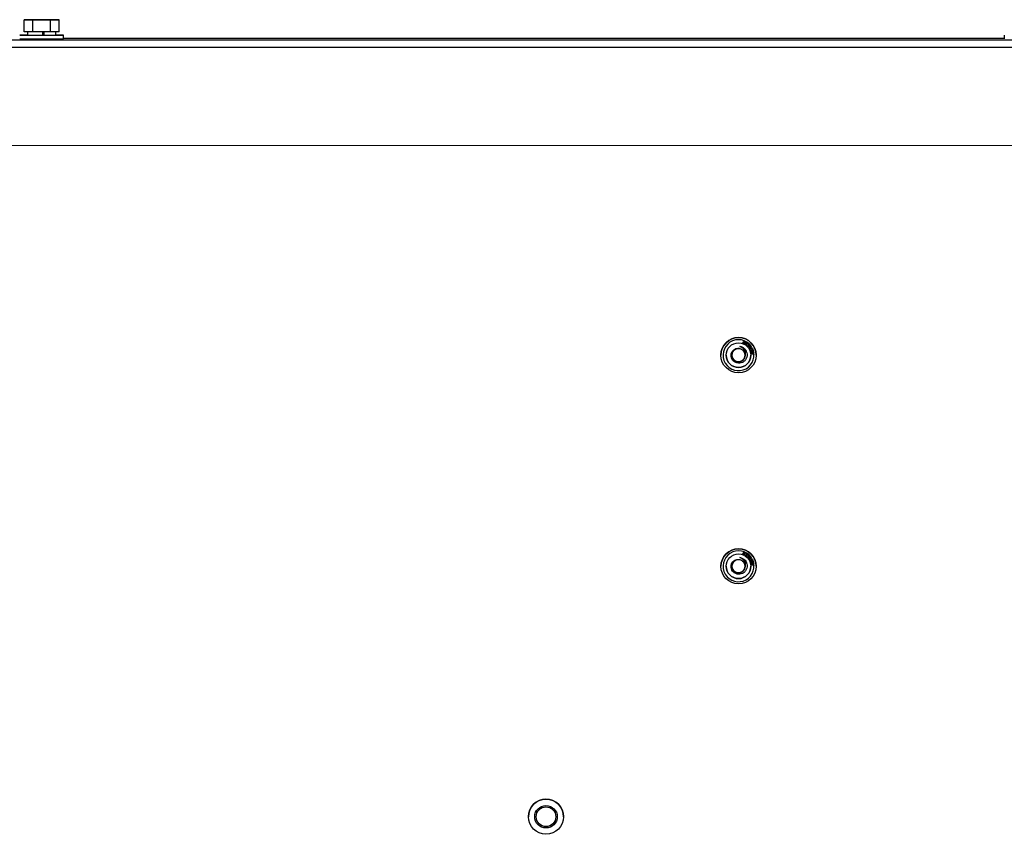
# Model space of a CAD drawing. Units: inches. Extents: x 0.3 to 16.8, y 0.3 to 10.7.
# Drawn here: x 0.7 to 1.2, y 3.3 to 3.7 of the extents above; entities that cross this region are included whole.
import ezdxf

# ---------------------------------------------------------------- set-up
doc = ezdxf.new("R2010")
doc.units = ezdxf.units.IN
doc.header["$MEASUREMENT"] = 0

msp = doc.modelspace()

# ---------------------------------------------------------------- linework, layer by layer
at = {"color": 7, "linetype": 'Continuous', "lineweight": 25}
for p, q in [((0.7263766578, 3.6837780721), (0.7308614321, 3.6837820762)), ((0.7263768248, 3.6777066443), (0.7263766578, 3.6837780721)), ((0.7308614323, 3.6837743147), (0.7263766578, 3.6837780721)), ((0.7308614321, 3.6837820762), (0.7398309809, 3.683782323)), ((0.7398309811, 3.6837745615), (0.7308614323, 3.6837743147)), ((0.7308615993, 3.6777028869), (0.7308614323, 3.6837743147)), ((0.7398309809, 3.683782323), (0.7443157554, 3.6837785656)), ((0.7443157554, 3.6837785656), (0.7398309811, 3.6837745615)), ((0.7398311482, 3.6777031337), (0.7398309811, 3.6837745615)), ((0.7443159225, 3.6777071378), (0.7443157554, 3.6837785656)), ((0.7308615993, 3.6777028869), (0.7263768248, 3.6777066443)), ((0.7281327386, 3.6777051732), (0.7281327877, 3.6759209785)), ((0.7398311482, 3.6777031337), (0.7308615993, 3.6777028869)), ((0.7357455534, 3.6777030213), (0.7357456025, 3.6759175896)), ((0.7357456025, 3.6759186868), (0.7361370863, 3.6759187209)), ((0.7360491857, 3.6777030296), (0.7360492348, 3.6759189938)), ((0.7360492348, 3.6759189938), (0.7364820645, 3.6759176493)), ((0.7364820154, 3.6777030416), (0.7364820645, 3.6759176493)), ((0.7443159225, 3.6777071378), (0.7398311482, 3.6777031337)), ((0.7425600578, 3.6759213755), (0.7425600088, 3.6777055701)), ((0.7465071862, 3.67413577), (0.7465071371, 3.6759214841)), ((1.2241857083, 3.6759346263), (1.2241857574, 3.6741489122)), ((0.5873077289, 3.6735733598), (1.8828420141, 3.6736090034)), ((1.2241857567, 3.6741739617), (0.7465071855, 3.6741608195)), ((0.5871949346, 3.6697964712), (1.8829550162, 3.669832121)), ((0.5871963046, 3.6200000489), (1.8829563863, 3.6200356987)), ((1.0915898059, 3.520107489), (1.0916561937, 3.5202597344)), ((1.0923078205, 3.5197952949), (1.0915898059, 3.520107489)), ((1.0916561937, 3.5202597344), (1.0923742082, 3.5199475403)), ((1.0917692186, 3.5207359279), (1.0918358925, 3.5208890318)), ((1.0925662176, 3.5203893954), (1.0917692186, 3.5207359279)), ((1.0918358925, 3.5208890318), (1.0928045968, 3.5204678131)), ((1.0928045968, 3.5204678131), (1.0922400149, 3.519170007)), ((1.0923742082, 3.5199475403), (1.0925662176, 3.5203893954)), ((1.0929207812, 3.5202249105), (1.0930097769, 3.5203657096)), ((1.0935083029, 3.5198534752), (1.0929207812, 3.5202249105)), ((1.0930097769, 3.5203657096), (1.0937549821, 3.5198946908)), ((1.0903462027, 3.5177829519), (1.089937044, 3.5178967069)), ((1.0913013589, 3.5195783488), (1.0913680328, 3.5197314527)), ((1.0922400149, 3.519170007), (1.0913013589, 3.5195783488)), ((1.0913680328, 3.5197314527), (1.0921349834, 3.5193977971)), ((1.0921349834, 3.5193977971), (1.0923078205, 3.5197952949)), ((1.0928429815, 3.518801202), (1.0935083029, 3.5198534752)), ((1.0930006651, 3.5187016185), (1.0928429815, 3.518801202)), ((1.0937549821, 3.5198946908), (1.0930006651, 3.5187016185)), ((1.0939877366, 3.5178102989), (1.0951152314, 3.5186662708)), ((1.0941007787, 3.5176612063), (1.0939877366, 3.5178102989)), ((1.0945637956, 3.5180126384), (1.0941007787, 3.5176612063)), ((1.0945457925, 3.5170751381), (1.0950088094, 3.5174265702)), ((1.0946588346, 3.5169260455), (1.0945457925, 3.5170751381)), ((1.0950088094, 3.5174265702), (1.0945637956, 3.5180126384)), ((1.0957863294, 3.5177820173), (1.0946588346, 3.5169260455)), ((1.0952282735, 3.5185171782), (1.0946968629, 3.5181136609)), ((1.0946968629, 3.5181136609), (1.0951418767, 3.5175275926)), ((1.0951152314, 3.5186662708), (1.0952282735, 3.5185171782)), ((1.0951418767, 3.5175275926), (1.0956732873, 3.5179311099)), ((1.0956732873, 3.5179311099), (1.0957863294, 3.5177820173)), ((1.0963678655, 3.5167536674), (1.0964042645, 3.516685681)), ((1.0964042645, 3.516685681), (1.0964308051, 3.5166122543)), ((1.0967536186, 3.5157244595), (1.096779507, 3.5156534385)), ((1.096779507, 3.5156534385), (1.096795155, 3.5155794673)), ((1.0802928477, 3.5134885328), (1.0802928477, 3.5134882651)), ((1.0955432245, 3.5146452766), (1.0964523899, 3.5147732205)), ((1.0955629743, 3.5145047666), (1.0955432245, 3.5146452766)), ((1.0965623015, 3.513992546), (1.0955629743, 3.5145047666)), ((1.0964767193, 3.5146012317), (1.0958439951, 3.5145122148)), ((1.0958439951, 3.5145122148), (1.0965385446, 3.5141619592)), ((1.0964257707, 3.5149629519), (1.096583451, 3.5149849915)), ((1.0964523899, 3.5147732205), (1.0964257707, 3.5149629519)), ((1.0965385446, 3.5141619592), (1.0964767193, 3.5146012317)), ((1.0967199818, 3.5140145856), (1.0965623015, 3.513992546)), ((1.096583451, 3.5149849915), (1.0966100702, 3.5147952601)), ((1.0966100702, 3.5147952601), (1.096946035, 3.5148424878)), ((1.0969703644, 3.514670499), (1.0966343996, 3.5146232713)), ((1.0966343996, 3.5146232713), (1.0967199818, 3.5140145856)), ((1.0968673568, 3.5138593326), (1.0970653877, 3.5138662062)), ((1.0968742303, 3.5136613017), (1.0968673568, 3.5138593326)), ((1.0970722613, 3.5136681752), (1.0968742303, 3.5136613017)), ((1.096946035, 3.5148424878), (1.0969703644, 3.514670499)), ((1.0970653877, 3.5138662062), (1.0970722613, 3.5136681752)), ((1.0981499906, 3.5134887564), (1.0981499906, 3.5134890241)), ((1.0903491505, 3.4106401082), (1.0899399918, 3.4107538631)), ((1.0913043067, 3.412435505), (1.0913709806, 3.412588609)), ((1.0922429627, 3.4120271632), (1.0913043067, 3.412435505)), ((1.0913709806, 3.412588609), (1.0921379312, 3.4122549534)), ((1.0915927537, 3.4129646452), (1.0916591415, 3.4131168906)), ((1.0923107683, 3.4126524512), (1.0915927537, 3.4129646452)), ((1.0916591415, 3.4131168906), (1.092377156, 3.4128046966)), ((1.0917721664, 3.4135930841), (1.0918388403, 3.4137461881)), ((1.0925691654, 3.4132465516), (1.0917721664, 3.4135930841)), ((1.0918388403, 3.4137461881), (1.0928075446, 3.4133249694)), ((1.0921379312, 3.4122549534), (1.0923107683, 3.4126524512)), ((1.0928075446, 3.4133249694), (1.0922429627, 3.4120271632)), ((1.092377156, 3.4128046966), (1.0925691654, 3.4132465516)), ((1.0928459293, 3.4116583583), (1.0935112506, 3.4127106315)), ((1.0930036129, 3.4115587747), (1.0928459293, 3.4116583583)), ((1.092923729, 3.4130820668), (1.0930127247, 3.4132228659)), ((1.0935112506, 3.4127106315), (1.092923729, 3.4130820668)), ((1.0937579299, 3.4127518471), (1.0930036129, 3.4115587747)), ((1.0930127247, 3.4132228659), (1.0937579299, 3.4127518471)), ((1.0939906844, 3.4106674552), (1.0951181791, 3.411523427)), ((1.0941037265, 3.4105183626), (1.0939906844, 3.4106674552)), ((1.0945667434, 3.4108697947), (1.0941037265, 3.4105183626)), ((1.0945487403, 3.4099322943), (1.0950117572, 3.4102837264)), ((1.0950117572, 3.4102837264), (1.0945667434, 3.4108697947)), ((1.0957892772, 3.4106391736), (1.0946617824, 3.4097832018)), ((1.0952312212, 3.4113743345), (1.0946998106, 3.4109708171)), ((1.0946998106, 3.4109708171), (1.0951448245, 3.4103847489)), ((1.0951181791, 3.411523427), (1.0952312212, 3.4113743345)), ((1.0951448245, 3.4103847489), (1.0956762351, 3.4107882662)), ((1.0956762351, 3.4107882662), (1.0957892772, 3.4106391736)), ((1.0802957955, 3.406345689), (1.0802957955, 3.4063454214)), ((1.0946617824, 3.4097832018), (1.0945487403, 3.4099322943)), ((1.0955461723, 3.4075024328), (1.0964553377, 3.4076303768)), ((1.095565922, 3.4073619229), (1.0955461723, 3.4075024328)), ((1.0965652493, 3.4068497023), (1.095565922, 3.4073619229)), ((1.0964796671, 3.4074583898), (1.0958469429, 3.4073693729)), ((1.0958469429, 3.4073693711), (1.0965414924, 3.4070191155)), ((1.0963708133, 3.4096108237), (1.0964072123, 3.4095428373)), ((1.0964072123, 3.4095428373), (1.0964337529, 3.4094694105)), ((1.0964287185, 3.4078201082), (1.0965863988, 3.4078421478)), ((1.0964553377, 3.4076303768), (1.0964287185, 3.4078201082)), ((1.0965414924, 3.4070191155), (1.0964796671, 3.407458388)), ((1.0967229296, 3.4068717418), (1.0965652493, 3.4068497023)), ((1.0965863988, 3.4078421478), (1.096613018, 3.4076524164)), ((1.096613018, 3.4076524164), (1.0969489828, 3.407699644)), ((1.0969733122, 3.4075276552), (1.0966373474, 3.4074804276)), ((1.0966373474, 3.4074804276), (1.0967229296, 3.4068717418)), ((1.0967565664, 3.4085816157), (1.0967824547, 3.4085105948)), ((1.0967824547, 3.4085105948), (1.0967981028, 3.4084366236)), ((1.0968703045, 3.4067164889), (1.0970683355, 3.4067233624)), ((1.0968771781, 3.4065184579), (1.0968703045, 3.4067164889)), ((1.0970752091, 3.4065253315), (1.0968771781, 3.4065184579)), ((1.0969489828, 3.407699644), (1.0969733122, 3.4075276552)), ((1.0970683355, 3.4067233624), (1.0970752091, 3.4065253315)), ((1.0981529384, 3.4063459127), (1.0981529383, 3.4063461803)), ((0.9825192927, 3.2792305148), (0.9825192927, 3.2792301579)), ((1.0003764356, 3.2792306492), (1.0003764356, 3.2792310061))]:
    msp.add_line(p, q, dxfattribs=at)
at = {"color": 7, "linetype": 'Continuous', "lineweight": 25, "flags": 128}
msp.add_lwpolyline([(0.7281327876, 3.6759252331), (0.7268090898, 3.6759245334), (0.7254633586, 3.6759234956), (0.7245797485, 3.6759223493), (0.7241995761, 3.6759211482), (0.7243406178, 3.6759199484), (0.7249962788, 3.6759188061), (0.726135901, 3.6759177747), (0.7277061969, 3.6759169023), (0.7296337414, 3.6759162298), (0.7318284044, 3.6759157887), (0.7341875661, 3.6759155995), (0.7366009146, 3.6759156711), (0.7389556045, 3.6759160001), (0.7411415331, 3.6759165712), (0.7430564887, 3.6759173577), (0.7446109303, 3.6759183227), (0.7457321737, 3.6759194213), (0.746367791, 3.6759206019), (0.7464880613, 3.6759218094), (0.7460873611, 3.6759229873), (0.7451844264, 3.6759240806), (0.7438214777, 3.6759250381), (0.7425600577, 3.67592563)], dxfattribs=at)
at = {"color": 7, "linetype": 'Continuous', "lineweight": 25}
for centre, radius in [((1.08922142, 3.513488511), 0.0089285706083009), ((1.0892214197, 3.5134882433), 0.0062499994180512), ((1.0892243678, 3.4063456672), 0.0089285706083007), ((1.0892243675, 3.4063453996), 0.006249999418051), ((0.9914478643, 3.2792304044), 0.0089285711346023), ((0.9914478644, 3.279228263), 0.0057142854981327), ((0.9914478644, 3.2792280845), 0.0049999998118243)]:
    msp.add_circle(centre, radius, dxfattribs=at)
for centre, radius, start, end in [((0.7336753318, 7.5759880193), 3.900070979137519, 269.9185746887, 270.0304142618), ((0.7379994516, 6.1579346565), 2.482017470964423, 269.9649720917001, 270.105278726), ((0.7351128904, 12.1641018376), 8.48997371365518, 269.9262566902, 270.076896028), ((1.0892214191, 3.5134887776), 0.0089285714285715, 0.0015818861, 180.0015708321), ((1.0892214198, 3.5134882427), 0.0078571422607355, 24.5570781358, 15.435646315), ((1.0892208543, 3.5134612918), 0.0033416277252026, 50.56695454490001, 346.2104099995), ((1.0892214198, 3.5134907099), 0.0033482135655753, 345.719194031, 40.9400967007), ((1.0892214208, 3.5134882431), 0.0078571412421418, 16.5355030762, 23.428322364), ((1.0892214191, 3.5134892608), 0.0062500000000004, 180.0015818081, 0.001570909), ((1.0892214189, 3.5134954833), 0.0033482144808362, 219.7194924266, 275.2836653474), ((1.0892243669, 3.4063459338), 0.0089285714285717, 0.0015818861, 180.0015708321), ((1.0892243676, 3.406345399), 0.0078571422607328, 24.5570781358, 15.435646315), ((1.0892243669, 3.406346417), 0.0062500000000002, 180.0015818081, 0.001570909), ((1.0892238021, 3.406318448), 0.0033416277252028, 50.56695454490001, 346.2104099995), ((1.0892243676, 3.4063478661), 0.0033482135655719, 345.719194031, 40.9400967007), ((1.0892243686, 3.4063453993), 0.0078571412422639, 16.5355030762, 23.4283223639), ((1.0892243667, 3.4063526396), 0.003348214480834, 219.7194924266, 275.2836653474), ((0.9914478642, 3.2792307596), 0.0089285714285714, 0.0015814493, 180.0015712667)]:
    msp.add_arc(centre, radius, start, end, dxfattribs=at)
for points, knots in [([(1.092843347313682, 3.516100033763486), (1.093076573588825, 3.515658290062425), (1.09354303152145, 3.51477479246585), (1.093638690179895, 3.513251968398274), (1.093251284107748, 3.511812103092574), (1.092403889792121, 3.510597615627202), (1.091222565998281, 3.509752029814091), (1.089840878990683, 3.509362743693936), (1.088432296589415, 3.509451516144734), (1.087156228161844, 3.510008359829792), (1.086151746622679, 3.510942904845649), (1.085535999685695, 3.512143654385113), (1.08535989737084, 3.51346416131835), (1.085633830342036, 3.514741444415743), (1.086315342782013, 3.515834587604999), (1.087300603550164, 3.516623118667221), (1.088481452254471, 3.517022208878394), (1.089698934266164, 3.517003129560714), (1.090878057136657, 3.516580461687226), (1.09145337813301, 3.515989855836934), (1.091750643870405, 3.515684692485155)], [0, 0, 0, 0, 0.0616091515359539, 0.1232197248727723, 0.1845825551729086, 0.2442235217999391, 0.3039098685630114, 0.3618709616914921, 0.419563204096058, 0.4761563139999645, 0.5318656563322448, 0.5870890155462359, 0.6408261682942996, 0.6946228750348966, 0.7464381717195416, 0.7982366571436861, 0.8486752354807849, 0.8984868657883698, 0.9475486260924256, 1, 1, 1, 1]), ([(1.091332639850481, 3.516051682089598), (1.091202406216913, 3.516164461855963), (1.090837620290728, 3.516480359296593), (1.090086882186373, 3.516763823766944), (1.089171326927036, 3.516883458927637), (1.088252317648305, 3.516741309807593), (1.087409066414757, 3.516357731047244), (1.086700027848879, 3.51575829666936), (1.086179310103507, 3.514990210481438), (1.085887794030014, 3.514109939756705), (1.085845353695535, 3.513182501561959), (1.086067826838174, 3.512223411986619), (1.086674876564654, 3.511181724147094), (1.087662591912464, 3.510439506060286), (1.088756737568723, 3.510133841209539), (1.089685580936871, 3.510133263141323), (1.090577806445711, 3.510384142955016), (1.091371530054619, 3.510868356638118), (1.091992610779884, 3.511551162848571), (1.092377633011483, 3.51223459556405), (1.092450686830956, 3.512694669966236), (1.092475182456391, 3.512848937194277)], [0, 0, 0, 0, 0.0296266641491553, 0.082984631736947, 0.1353669446425526, 0.1879457157321384, 0.2412878837091479, 0.2934757255321874, 0.3462797827619652, 0.3995664286674505, 0.4516313486085484, 0.5046233488627964, 0.5675130500772279, 0.6564348667584021, 0.7096026930803937, 0.7616152657039221, 0.8147824800598364, 0.8678084786944975, 0.919857018212822, 0.9731273124769315, 0.9999999999999999, 0.9999999999999999, 0.9999999999999999, 0.9999999999999999]), ([(1.091750643870415, 3.515684692485145), (1.091936939729309, 3.515430646133246), (1.092310600451947, 3.514921095658009), (1.092598764701765, 3.513912136627841), (1.092567914866625, 3.512763050235014), (1.092086579395172, 3.511616836271031), (1.091223549284502, 3.510713598881956), (1.090100519654483, 3.510181947721611), (1.088855374488951, 3.510087019773501), (1.087661947927173, 3.510442170933738), (1.086679526971472, 3.511203622752329), (1.086003985628395, 3.512265473271572), (1.085916816051561, 3.513083388747935), (1.085873354170319, 3.513491193243394)], [0, 0, 0, 0, 0.0730972497250325, 0.1466139468548209, 0.2405132001605423, 0.3363649101599954, 0.4302520656997982, 0.5260450947784999, 0.6200779681149194, 0.7156742553394602, 0.8100094120346959, 0.905272588541986, 1, 1, 1, 1]), ([(1.089937043988064, 3.517896706859586), (1.089919779945407, 3.517902319187809), (1.089894563465506, 3.517910516755706), (1.089867458166139, 3.517921103595925), (1.089855392128804, 3.517926951265571), (1.089849488478211, 3.517930419321873), (1.08984581752616, 3.517933402372362), (1.089844201273584, 3.517935659657062), (1.089843742335391, 3.517937366260936), (1.089844190321041, 3.517938958930643), (1.089845778028555, 3.517940585818412), (1.089850664822164, 3.517942946829025), (1.089873056373474, 3.517946693235431), (1.0899666600696, 3.517943961400569), (1.090341174030846, 3.517893411656285), (1.091139792808134, 3.517644168229143), (1.092113976366547, 3.517040882648994), (1.092623572339221, 3.516383531537281), (1.092843347313677, 3.51610003376349)], [0, 0, 0, 0, 0.0147113431030487, 0.0214879153757487, 0.0238376104106597, 0.0259230988833227, 0.0273422352314041, 0.0280554864225884, 0.0286409930655638, 0.0292303131993005, 0.029872553246303, 0.0309367759844053, 0.0341320342977439, 0.0485967530906988, 0.1060255612788079, 0.3366499458823776, 0.7139150444330519, 1, 1, 1, 1]), ([(1.092466168284703, 3.512664791369611), (1.092590912759613, 3.513011223008939), (1.092843697626697, 3.51371323947872), (1.092780522377106, 3.514902973680371), (1.0923503850997, 3.516067838626844), (1.091494210092327, 3.517089183535674), (1.090622779832278, 3.517655034160703), (1.090061157305165, 3.517852965817661), (1.089937043988064, 3.517896706859586)], [0, 0, 0, 0, 0.1678976405217044, 0.3402313631402195, 0.5342999326316069, 0.728074130058349, 0.9399069301980062, 1, 1, 1, 1]), ([(1.093246733665376, 3.515380789175461), (1.093239905792478, 3.515409118786457), (1.093175096005702, 3.515678021865859), (1.09299999816213, 3.515900760869851), (1.092843347313682, 3.516100033763486)], [0, 0, 0, 0, 0.1053524974822795, 1, 1, 1, 1]), ([(1.093488260152645, 3.518237827579272), (1.093418601491357, 3.518316848017928), (1.093279423662981, 3.518474730653709), (1.093242408980535, 3.518778090923439), (1.093323859481286, 3.519037656821246), (1.093425206965127, 3.519166981235388), (1.093475927405552, 3.519231703032065)], [0, 0, 0, 0, 0.279579344485276, 0.558598820366723, 0.7790960230442355, 0.9999999999999999, 0.9999999999999999, 0.9999999999999999, 0.9999999999999999]), ([(1.09343800024317, 3.518307896537558), (1.093384795091902, 3.518364656936209), (1.09329387868704, 3.518461648510537), (1.093287978673385, 3.518592652500699), (1.093285531404254, 3.518646991700565)], [0, 0, 0, 0, 0.5852095817994384, 1, 1, 1, 1]), ([(1.09361844469265, 3.519102643324467), (1.093569776936259, 3.519040882646232), (1.093472699337034, 3.51891768858893), (1.093421564009839, 3.518697787809128), (1.09346998398228, 3.518495405187748), (1.093553127423843, 3.518403636268214), (1.093594712897622, 3.518357736628684)], [0, 0, 0, 0, 0.2807658958300282, 0.560043879834973, 0.779949165504422, 0.9999999999999999, 0.9999999999999999, 0.9999999999999999, 0.9999999999999999]), ([(1.093475927405553, 3.519231703032065), (1.093552133043993, 3.519303336702211), (1.09370421452692, 3.519446294034588), (1.093996157300415, 3.519523393127742), (1.094264824253602, 3.519468381127215), (1.094396870983412, 3.519371110373973), (1.094462932693204, 3.519322446751016)], [0, 0, 0, 0, 0.2803707453410192, 0.5595281345833076, 0.77963615920777, 1, 1, 1, 1]), ([(1.094489859795353, 3.518344024994529), (1.094413485457768, 3.518269234546535), (1.09426116639158, 3.518120074350082), (1.093965059129469, 3.518038653141854), (1.093688678422516, 3.518085490047289), (1.093555108063364, 3.518187016614065), (1.093488260152645, 3.518237827579272)], [0, 0, 0, 0, 0.28059263779927, 0.5596069297646493, 0.7795966348566602, 1, 1, 1, 1]), ([(1.093594712897622, 3.518357736628684), (1.093661872495969, 3.518311820885594), (1.093796047676861, 3.518220087860289), (1.094105762733597, 3.518231459726749), (1.094256376665977, 3.518382101745813), (1.094348487165405, 3.518474229422128)], [0, 0, 0, 0, 0.2801963812665126, 0.5597919145770712, 1, 1, 1, 1]), ([(1.094356766104637, 3.51920311005372), (1.094291540809004, 3.519248506391715), (1.094161127496514, 3.519339273121945), (1.093929730931021, 3.519327666954618), (1.093748664034169, 3.519234439742336), (1.093661890061895, 3.519146614857212), (1.09361844469265, 3.519102643324467)], [0, 0, 0, 0, 0.2792143994428796, 0.5582692170688429, 0.7788374040175858, 1, 1, 1, 1]), ([(1.094348487165405, 3.518474229422128), (1.094396235181308, 3.518534811731634), (1.094491486578383, 3.518655665960012), (1.094528841330421, 3.518873202474572), (1.094480367708647, 3.519069717263803), (1.094397979983784, 3.519158631388845), (1.094356766104637, 3.51920311005372)], [0, 0, 0, 0, 0.2806203665942704, 0.5598029878417157, 0.7797945447468101, 1, 1, 1, 1]), ([(1.094462932693204, 3.519322446751016), (1.094531420381502, 3.519245083196039), (1.094668296563127, 3.519090468136525), (1.094707439102548, 3.518794144686736), (1.094635355039034, 3.518537281042625), (1.094538369817358, 3.518408459094974), (1.094489859795353, 3.518344024994529)], [0, 0, 0, 0, 0.2795806712870817, 0.5587564085217132, 0.779298990483162, 1, 1, 1, 1]), ([(1.095079017452082, 3.516095842498676), (1.095064719885482, 3.51613393462637), (1.095036147810741, 3.516210057448519), (1.095037245199267, 3.51633414149107), (1.095077008348471, 3.516450491207341), (1.095221615565075, 3.516648237174144), (1.095406085325646, 3.516740462398476), (1.095553471133002, 3.516814147587336)], [0, 0, 0, 0, 0.1254128647221978, 0.2506234693203104, 0.375856001594519, 0.5013276602827197, 1, 1, 1, 1]), ([(1.095930383158464, 3.515967662594012), (1.09577678021999, 3.515905865670828), (1.095584561998961, 3.515828533200775), (1.095341466694882, 3.515858166972878), (1.095227711572537, 3.515904616785644), (1.095135169492054, 3.51598763382108), (1.095097745399288, 3.51605975370063), (1.095079017452034, 3.516095844282935)], [0, 0, 0, 0, 0.4988423385204295, 0.6242496910339705, 0.7494902840026855, 0.8746387046161368, 0.9999999999999999, 0.9999999999999999, 0.9999999999999999, 0.9999999999999999]), ([(1.095930383158509, 3.51596766080976), (1.095776780220035, 3.515905863886581), (1.095584561999011, 3.515828531416536), (1.09534146669493, 3.515858165188625), (1.095227711572589, 3.515904615001399), (1.095135169492102, 3.51598763203683), (1.095097745399335, 3.516059751916375), (1.095079017452082, 3.516095842498676)], [0, 0, 0, 0, 0.498842338527418, 0.6242496910267623, 0.749490284011134, 0.8746387046247709, 1, 1, 1, 1]), ([(1.095200504937269, 3.516292214474838), (1.095196182032824, 3.516274882000182), (1.095184491033457, 3.516228007508096), (1.095201066887227, 3.516181871190127), (1.095211513595857, 3.516152794396993)], [0, 0, 0, 0, 0.3697634658831463, 1, 1, 1, 1]), ([(1.095211513595857, 3.516152794396993), (1.09523444434782, 3.516115732078567), (1.095275512383448, 3.516049354987399), (1.09534982764659, 3.516028209320897), (1.095382648232908, 3.516018870550591)], [0, 0, 0, 0, 0.5583600874045337, 0.9999999999999999, 0.9999999999999999, 0.9999999999999999, 0.9999999999999999]), ([(1.095387290364687, 3.515254475008192), (1.095378546812602, 3.515294128942355), (1.095361073969713, 3.515373372132637), (1.095379403081732, 3.515495903568922), (1.095435347006966, 3.515605072033662), (1.095604675713202, 3.515781363364478), (1.095800228042396, 3.515846408578812), (1.095956469077992, 3.515898377950336)], [0, 0, 0, 0, 0.1254289378353083, 0.2506532932400439, 0.3758659454525061, 0.5013337277272992, 1, 1, 1, 1]), ([(1.095382648232908, 3.516018870550591), (1.095474826374293, 3.516024347854524), (1.095640048654375, 3.516034165503598), (1.095790770986686, 3.516101556122605), (1.09585740475388, 3.516131349257763)], [0, 0, 0, 0, 0.5579038210777614, 1, 1, 1, 1]), ([(1.09621147293597, 3.515009249956278), (1.09605100297251, 3.51496958353589), (1.095850188688728, 3.514919944440642), (1.095613756713453, 3.514982783873422), (1.095507964231279, 3.515044893033769), (1.095427674299095, 3.515139564682163), (1.095400760641808, 3.515216147243895), (1.095387290364634, 3.515254476792431)], [0, 0, 0, 0, 0.4988373769590478, 0.6242518438796144, 0.7494835930848073, 0.8746166155722913, 1, 1, 1, 1]), ([(1.096211472936015, 3.515009248172029), (1.096051002972555, 3.514969581751638), (1.095850188688774, 3.514919942656388), (1.095613756713501, 3.514982782089185), (1.095507964231326, 3.515044891249524), (1.095427674299132, 3.515139562897914), (1.095400760641857, 3.515216145459651), (1.095387290364687, 3.515254475008192)], [0, 0, 0, 0, 0.4988373769538996, 0.6242518438742785, 0.7494835930846522, 0.874616615564098, 0.9999999999999999, 0.9999999999999999, 0.9999999999999999, 0.9999999999999999]), ([(1.096005695421576, 3.515726389857206), (1.095889655418262, 3.515691618088503), (1.095744577725754, 3.515648145080712), (1.095595551916503, 3.515543071107751), (1.095542725437627, 3.515469031976103), (1.095510648113518, 3.515381792000964), (1.095521129943333, 3.515321901857565), (1.095526369003545, 3.515291967383058)], [0, 0, 0, 0, 0.5003871328801958, 0.6256033137318033, 0.7505962045173744, 0.8753422327309077, 1, 1, 1, 1]), ([(1.095526369003545, 3.515291967383058), (1.095533517879875, 3.515272076926865), (1.09554780517239, 3.515232325117943), (1.095596624834539, 3.515172477848421), (1.0956464703702, 3.515149832281292), (1.095676899851251, 3.515136007716128)], [0, 0, 0, 0, 0.2806248231369106, 0.5608390395798938, 1, 1, 1, 1]), ([(1.095553471133002, 3.516814147587335), (1.095707243886362, 3.51687624223459), (1.095899673002898, 3.516953946625336), (1.096141730072577, 3.516923555686154), (1.096271392965755, 3.516872367091859), (1.096332602314477, 3.516797055211965), (1.096367865502355, 3.516753667444809)], [0, 0, 0, 0, 0.5424247880865275, 0.678782947425711, 0.8149443261381, 1, 1, 1, 1]), ([(1.096273199259382, 3.516627296990978), (1.096257782451734, 3.516653357452846), (1.096226927307831, 3.516705514768385), (1.096119916857083, 3.516767657078979), (1.095902420807354, 3.516774238115259), (1.09573705596895, 3.516699896993569), (1.095626449545514, 3.516650172967206)], [0, 0, 0, 0, 0.1249290942513847, 0.2500326441568433, 0.4983745775506516, 1, 1, 1, 1]), ([(1.095676899851252, 3.515136007716128), (1.09576882062588, 3.515128647918652), (1.095933573264707, 3.515115456710676), (1.096091948010426, 3.515161269890219), (1.096161960412381, 3.515181522429388)], [0, 0, 0, 0, 0.5579320324234635, 1, 1, 1, 1]), ([(1.09585740475388, 3.516131349257763), (1.095967179376582, 3.516182088141788), (1.096104427249763, 3.516245525425822), (1.096237803120557, 3.516369521267989), (1.096280292360417, 3.516449831379522), (1.096300706701222, 3.516540445259249), (1.096282363804523, 3.516598360944482), (1.096273199259382, 3.516627296990978)], [0, 0, 0, 0, 0.5003243213888632, 0.6255402871865803, 0.7505868917413677, 0.8753873105657705, 1, 1, 1, 1]), ([(1.096400840192086, 3.516331114136992), (1.096327714950942, 3.516244299898518), (1.096196605527731, 3.516088646877003), (1.096012018316392, 3.516004761546576), (1.095930383158464, 3.515967662594012)], [0, 0, 0, 0, 0.5577420703386811, 1, 1, 1, 1]), ([(1.096400840192148, 3.516331112352758), (1.096327714950999, 3.516244298114282), (1.096196605527779, 3.516088645092766), (1.096012018316438, 3.516004759762328), (1.095930383158509, 3.51596766080976)], [0, 0, 0, 0, 0.5577420703461965, 0.9999999999999999, 0.9999999999999999, 0.9999999999999999, 0.9999999999999999]), ([(1.095956469077992, 3.515898377950336), (1.096117103316864, 3.515938579865233), (1.096318118291703, 3.515988887862881), (1.096553050008005, 3.51592495737668), (1.096674688498401, 3.515856371665849), (1.096724701595831, 3.515772787161662), (1.096753618646955, 3.51572445947342)], [0, 0, 0, 0, 0.5415724212507159, 0.6777145856020873, 0.8136579359599961, 1, 1, 1, 1]), ([(1.096641859229845, 3.515613941714426), (1.096630316565786, 3.51564190710455), (1.096607219643539, 3.51569786597487), (1.096509581287644, 3.515773557555464), (1.096295894913002, 3.515810955362456), (1.096122011600108, 3.515760284942128), (1.096005695421576, 3.515726389857206)], [0, 0, 0, 0, 0.1249551206249451, 0.2500357534790912, 0.4983246308200932, 1, 1, 1, 1]), ([(1.096161960412381, 3.515181522429388), (1.096277551317641, 3.515216383040229), (1.096422066813924, 3.515259966905803), (1.096571027501126, 3.515364201333017), (1.096624073548326, 3.515437665453263), (1.096657294631173, 3.515524263009098), (1.096647003235946, 3.515584055364371), (1.096641859229845, 3.515613941714426)], [0, 0, 0, 0, 0.5003748674300466, 0.6255848773899061, 0.7506161916918985, 0.8753490850302482, 1, 1, 1, 1]), ([(1.096727147076397, 3.515303449088927), (1.096642772506638, 3.515227771116316), (1.096491489153465, 3.515092080736018), (1.096297340120471, 3.515034650077421), (1.09621147293597, 3.515009249956278)], [0, 0, 0, 0, 0.5577254072455623, 1, 1, 1, 1]), ([(1.096727147076439, 3.515303447304677), (1.096642772506683, 3.515227769332064), (1.096491489153512, 3.515092078951763), (1.096297340120516, 3.51503464829317), (1.096211472936015, 3.515009248172029)], [0, 0, 0, 0, 0.5577254072437214, 1, 1, 1, 1]), ([(1.09643080512378, 3.516612254257418), (1.096439872378852, 3.516557927256963), (1.096456081870873, 3.516460807117139), (1.096417736121329, 3.516370780110955), (1.096400840192148, 3.516331112352758)], [0, 0, 0, 0, 0.5593793476114354, 0.9999999999999999, 0.9999999999999999, 0.9999999999999999, 0.9999999999999999]), ([(1.096435263828289, 3.516531896590861), (1.096439206435033, 3.516516460603376), (1.096456584124387, 3.516448423943173), (1.096425145838339, 3.516382263930942), (1.096400840192086, 3.516331114136992)], [0, 0, 0, 0, 0.2268775016143627, 1, 1, 1, 1]), ([(1.096795154983083, 3.515579467287794), (1.096796957003207, 3.515524082654138), (1.096800179076127, 3.515425053056198), (1.096749487982683, 3.515340647199312), (1.096727147076439, 3.515303447304677)], [0, 0, 0, 0, 0.5592735384928643, 1, 1, 1, 1]), ([(1.09678566764959, 3.515550670436726), (1.096790667206346, 3.515516644380082), (1.096803630098851, 3.515428421336278), (1.096756252177398, 3.515351006439105), (1.096727147076397, 3.515303449088927)], [0, 0, 0, 0, 0.3856821888937096, 1, 1, 1, 1]), ([(1.092469190953921, 3.512726539906815), (1.092345236860951, 3.512354088886168), (1.092092979317874, 3.511596118115434), (1.091217441837905, 3.510715972903641), (1.090102135431693, 3.510182447789578), (1.088854936775922, 3.510088018097863), (1.087662064187933, 3.510443034842569), (1.086679495766666, 3.511204522442027), (1.086003993379368, 3.512266363509086), (1.085916818613979, 3.513084280244394), (1.085873354145775, 3.513492085367552)], [0, 0, 0, 0, 0.1202435614919524, 0.2447062833158508, 0.3716955510420275, 0.4963514455473231, 0.6230798998904439, 0.7481365202392999, 0.8744233820525046, 1, 1, 1, 1]), ([(1.085900362724006, 3.513493356140035), (1.085892884791954, 3.513393598069938), (1.085862403785648, 3.512986971432717), (1.086080806969804, 3.512225757110133), (1.086669342176453, 3.511184541751063), (1.087663554529686, 3.510442157873599), (1.088756541775365, 3.510136522559477), (1.089685633882535, 3.510135938225065), (1.090577792947962, 3.510386819423958), (1.091371530253268, 3.510871033911733), (1.091992622572055, 3.511553835565627), (1.092377742390976, 3.512237546591744), (1.092450821111617, 3.51269791970713), (1.092475355958566, 3.512852481579946)], [0, 0, 0, 0, 0.0304551584550324, 0.1241391163307152, 0.235321107784506, 0.392524981731885, 0.4865197805240253, 0.5784722193693197, 0.6724659362735621, 0.7662099995013893, 0.8582260238132065, 0.9524019745212381, 1, 1, 1, 1]), ([(1.085900362748551, 3.513492464015877), (1.085892884816493, 3.513392705945783), (1.085862403810163, 3.512986079308569), (1.086080806994811, 3.512224864985845), (1.086669342198618, 3.511183649627585), (1.087663554564886, 3.510441265746403), (1.088756541777817, 3.51013563044162), (1.089685633989588, 3.510135046077379), (1.090577792656711, 3.510385927389858), (1.09137153144305, 3.510870141455284), (1.09199261829464, 3.511552944668269), (1.09237770596908, 3.512236562915298), (1.092450776359414, 3.512696836460458), (1.092475298124507, 3.512851300118056)], [0, 0, 0, 0, 0.0304560732047252, 0.1241428449674446, 0.2353281758783648, 0.3925367715939533, 0.4865343936095418, 0.5784895943340169, 0.6724861344291644, 0.7662330133493356, 0.8582518014501603, 0.9524305808226573, 0.9999999999999999, 0.9999999999999999, 0.9999999999999999, 0.9999999999999999]), ([(1.085900362773096, 3.51349157189172), (1.085892884841032, 3.513391813821627), (1.085862403834679, 3.51298518718442), (1.086080807019817, 3.512223972861556), (1.086669342220784, 3.511182757504106), (1.087663554600087, 3.510440373619208), (1.088756541780257, 3.510134738323766), (1.089685634096681, 3.510134153929681), (1.090577792365311, 3.510385035355799), (1.091371532633375, 3.510869248998679), (1.091992614015222, 3.511552053771482), (1.092377669548799, 3.512235579238391), (1.092450731609126, 3.51269575321324), (1.09247524029045, 3.512850118656167)], [0, 0, 0, 0, 0.0304569880094012, 0.1241465738281295, 0.2353352443968278, 0.3925485621643127, 0.4865490075728753, 0.57850697034244, 0.6725063337981244, 0.766256028579766, 0.8582775806356685, 0.9524591888425668, 0.9999999999999999, 0.9999999999999999, 0.9999999999999999, 0.9999999999999999]), ([(1.08664603195387, 3.511355875402742), (1.087031691194096, 3.511000070456816), (1.087647942478761, 3.510431523843261), (1.088759769148436, 3.510139752221487), (1.089684554521523, 3.510136219340902), (1.090578856428414, 3.510387780633948), (1.091368403472358, 3.510872261067077), (1.092003957918149, 3.511553336638526), (1.092410000586204, 3.512377816287354), (1.092591285031508, 3.51305595569192), (1.092555000980061, 3.513427359261492), (1.092548527351918, 3.513493623322556)], [0, 0, 0, 0, 0.1892210735188136, 0.3023594859894488, 0.4130395777332989, 0.5261766879714765, 0.6390132983843397, 0.7497699258390061, 0.8631263848445629, 0.975579659605077, 1, 1, 1, 1]), ([(1.092469388755712, 3.5127305806967), (1.092345379554373, 3.512357694760319), (1.092093066269833, 3.511599008514848), (1.091217523985244, 3.510722954473195), (1.090302398550009, 3.510271887939578), (1.089712574753638, 3.5101876171675), (1.089529744977888, 3.510161495457158)], [0, 0, 0, 0, 0.2805456311591413, 0.5708075602217099, 0.8669616960167733, 1, 1, 1, 1]), ([(1.089939991772332, 3.410753863128157), (1.089922727729674, 3.410759475456381), (1.089897511249773, 3.410767673024278), (1.089870405950407, 3.410778259864494), (1.089858339913071, 3.410784107534143), (1.08985243626248, 3.410787575590443), (1.089848765310429, 3.410790558640934), (1.089847149057852, 3.410792815925634), (1.08984669011966, 3.410794522529506), (1.089847138105309, 3.410796115199215), (1.089848725812824, 3.410797742086983), (1.089853612606433, 3.410800103097596), (1.089876004157743, 3.410803849504001), (1.089969607853867, 3.410801117669141), (1.090344121815116, 3.410750567924854), (1.091142740592401, 3.410501324497714), (1.092116924150814, 3.409898038917565), (1.092626520123489, 3.409240687805852), (1.092846295097945, 3.408957190032061)], [0, 0, 0, 0, 0.0147113431030487, 0.0214879153757488, 0.0238376104106598, 0.0259230988833304, 0.0273422352314019, 0.0280554864225861, 0.0286409930655615, 0.0292303131992982, 0.0298725532463008, 0.0309367759844031, 0.0341320342977416, 0.0485967530906966, 0.1060255612788058, 0.336649945882376, 0.7139150444330512, 1, 1, 1, 1]), ([(1.092469116068971, 3.405521947638182), (1.092593860543881, 3.405868379277511), (1.092846645410965, 3.406570395747291), (1.092783470161374, 3.407760129948942), (1.092353332883968, 3.408924994895416), (1.091497157876595, 3.409946339804246), (1.090625727616546, 3.410512190429275), (1.090064105089433, 3.410710122086232), (1.089939991772332, 3.410753863128157)], [0, 0, 0, 0, 0.1678976405217044, 0.3402313631402195, 0.5342999326316069, 0.728074130058349, 0.9399069301980062, 1, 1, 1, 1]), ([(1.093288479188572, 3.411504146184879), (1.093277734711385, 3.411553946934436), (1.09324956446476, 3.41168451628395), (1.093330375400225, 3.411895491877964), (1.093429344858111, 3.41202436390564), (1.09347887518982, 3.412088859300636)], [0, 0, 0, 0, 0.235479064500499, 0.617387259231853, 1, 1, 1, 1]), ([(1.093621392476918, 3.411959799593038), (1.093572724720527, 3.411898038914804), (1.093475647121301, 3.411774844857501), (1.093424511794107, 3.411554944077698), (1.093472931766548, 3.41135256145632), (1.093556075208111, 3.411260792536785), (1.093597660681889, 3.411214892897255)], [0, 0, 0, 0, 0.2807658958300282, 0.560043879834973, 0.779949165504422, 0.9999999999999999, 0.9999999999999999, 0.9999999999999999, 0.9999999999999999]), ([(1.09347887518982, 3.412088859300636), (1.093555080828261, 3.412160492970782), (1.093707162311188, 3.412303450303159), (1.093999105084683, 3.412380549396313), (1.09426777203787, 3.412325537395786), (1.094399818767679, 3.412228266642543), (1.094465880477472, 3.412179603019588)], [0, 0, 0, 0, 0.2803707453410192, 0.5595281345833076, 0.77963615920777, 1, 1, 1, 1]), ([(1.094492807579621, 3.4112011812631), (1.094416433242036, 3.411126390815106), (1.094264114175849, 3.410977230618653), (1.093968006913737, 3.410895809410424), (1.093691626206784, 3.41094264631586), (1.093558055847632, 3.411044172882637), (1.093491207936913, 3.411094983847843)], [0, 0, 0, 0, 0.28059263779927, 0.5596069297646493, 0.7795966348566602, 1, 1, 1, 1]), ([(1.093597660681889, 3.411214892897255), (1.093664820280237, 3.411168977154165), (1.093798995461128, 3.411077244128859), (1.094108710517865, 3.41108861599532), (1.094259324450245, 3.411239258014385), (1.094351434949673, 3.411331385690699)], [0, 0, 0, 0, 0.2801963812665126, 0.5597919145770712, 1, 1, 1, 1]), ([(1.094359713888905, 3.412060266322291), (1.094294488593272, 3.412105662660287), (1.094164075280782, 3.412196429390517), (1.093932678715289, 3.41218482322319), (1.093751611818438, 3.412091596010908), (1.093664837846164, 3.412003771125783), (1.093621392476918, 3.411959799593038)], [0, 0, 0, 0, 0.2792143994428796, 0.5582692170688429, 0.7788374040175858, 1, 1, 1, 1]), ([(1.094351434949673, 3.411331385690699), (1.094399182965576, 3.411391968000205), (1.094494434362651, 3.411512822228584), (1.09453178911469, 3.411730358743144), (1.094483315492914, 3.411926873532374), (1.094400927768053, 3.412015787657415), (1.094359713888905, 3.412060266322291)], [0, 0, 0, 0, 0.2806203665942704, 0.5598029878417157, 0.7797945447468101, 1, 1, 1, 1]), ([(1.094465880477472, 3.412179603019588), (1.09453436816577, 3.41210223946461), (1.094671244347395, 3.411947624405096), (1.094710386886815, 3.411651300955307), (1.094638302823302, 3.411394437311196), (1.094541317601625, 3.411265615363546), (1.094492807579621, 3.4112011812631)], [0, 0, 0, 0, 0.2795806712870817, 0.5587564085217132, 0.779298990483162, 1, 1, 1, 1]), ([(1.09284629509795, 3.408957190032057), (1.093079521373093, 3.408515446330995), (1.093545979305719, 3.407631948734421), (1.093641637964162, 3.406109124666845), (1.093254231892016, 3.404669259361146), (1.092406837576389, 3.403454771895774), (1.09122551378255, 3.402609186082662), (1.089843826774951, 3.402219899962507), (1.088435244373683, 3.402308672413305), (1.087159175946111, 3.402865516098363), (1.086154694406947, 3.40380006111422), (1.085538947469963, 3.405000810653684), (1.085362845155109, 3.40632131758692), (1.085636778126303, 3.407598600684314), (1.086318290566282, 3.408691743873569), (1.087303551334432, 3.409480274935791), (1.088484400038739, 3.409879365146966), (1.089701882050432, 3.409860285829284), (1.090881004920925, 3.409437617955797), (1.091456325917279, 3.408847012105506), (1.091753591654672, 3.408541848753726)], [0, 0, 0, 0, 0.0616091515359539, 0.1232197248727723, 0.1845825551729086, 0.2442235217999391, 0.3039098685630114, 0.3618709616914921, 0.419563204096058, 0.4761563139999645, 0.5318656563322448, 0.5870890155462359, 0.6408261682942996, 0.6946228750348966, 0.7464381717195415, 0.7982366571436861, 0.8486752354807849, 0.8984868657883698, 0.9475486260924256, 1, 1, 1, 1]), ([(1.091335587634749, 3.408908838358169), (1.091205354001181, 3.409021618124534), (1.090840568074996, 3.409337515565164), (1.090089829970641, 3.409620980035515), (1.089174274711304, 3.409740615196209), (1.088255265432573, 3.409598466076163), (1.087412014199025, 3.409214887315815), (1.086702975633146, 3.40861545293793), (1.086182257887775, 3.407847366750009), (1.085890741814282, 3.406967096025276), (1.085848301479804, 3.40603965783053), (1.086070774622442, 3.40508056825519), (1.086677824348922, 3.404038880415664), (1.087665539696732, 3.403296662328858), (1.088759685352992, 3.40299099747811), (1.089688528721139, 3.402990419409894), (1.090580754229978, 3.403241299223588), (1.091374477838887, 3.40372551290669), (1.091995558564151, 3.404408319117142), (1.092380580795751, 3.405091751832622), (1.092453634615224, 3.405551826234806), (1.092478130240659, 3.405706093462848)], [0, 0, 0, 0, 0.0296266641491553, 0.082984631736947, 0.1353669446425526, 0.1879457157321384, 0.2412878837091479, 0.2934757255321874, 0.3462797827619652, 0.3995664286674505, 0.4516313486085484, 0.5046233488627964, 0.5675130500772279, 0.6564348667584021, 0.7096026930803937, 0.7616152657039221, 0.8147824800598364, 0.8678084786944975, 0.919857018212822, 0.9731273124769315, 0.9999999999999999, 0.9999999999999999, 0.9999999999999999, 0.9999999999999999]), ([(1.091753591654683, 3.408541848753715), (1.091939887513577, 3.408287802401818), (1.092313548236215, 3.40777825192658), (1.092601712486033, 3.406769292896412), (1.092570862650894, 3.405620206503584), (1.092089527179441, 3.404473992539602), (1.09122649706877, 3.403570755150527), (1.090103467438751, 3.403039103990183), (1.088858322273219, 3.402944176042071), (1.087664895711442, 3.403299327202309), (1.08668247475574, 3.4040607790209), (1.086006933412663, 3.405122629540143), (1.085919763835829, 3.405940545016506), (1.085876301954587, 3.406348349511966)], [0, 0, 0, 0, 0.0730972497250325, 0.1466139468548209, 0.2405132001605423, 0.3363649101599954, 0.4302520656997982, 0.5260450947784999, 0.6200779681149194, 0.7156742553394602, 0.8100094120346959, 0.905272588541986, 1, 1, 1, 1]), ([(1.092472138738189, 3.405583696175387), (1.092348184645219, 3.405211245154739), (1.092095927102142, 3.404453274384005), (1.091220389622172, 3.403573129172212), (1.090105083215961, 3.403039604058149), (1.08885788456019, 3.402945174366434), (1.087665011972201, 3.403300191111141), (1.086682443550934, 3.404061678710598), (1.086006941163636, 3.405123519777658), (1.085919766398248, 3.405941436512965), (1.085876301930042, 3.406349241636123)], [0, 0, 0, 0, 0.1202435614919524, 0.2447062833158508, 0.3716955510420275, 0.4963514455473231, 0.6230798998904439, 0.7481365202392999, 0.8744233820525046, 1, 1, 1, 1]), ([(1.085903310508274, 3.406350512408606), (1.085895832576222, 3.406250754338509), (1.085865351569915, 3.405844127701289), (1.086083754754073, 3.405082913378704), (1.08667228996072, 3.404041698019635), (1.087666502313956, 3.403299314142169), (1.088759489559632, 3.402993678828048), (1.089688581666803, 3.402993094493636), (1.090580740732231, 3.403243975692529), (1.091374478037536, 3.403728190180304), (1.091995570356322, 3.404410991834197), (1.092380690175244, 3.405094702860315), (1.092453768895885, 3.405555075975701), (1.092478303742833, 3.405709637848517)], [0, 0, 0, 0, 0.0304551584550324, 0.1241391163307145, 0.235321107784506, 0.392524981731885, 0.4865197805240253, 0.5784722193693197, 0.6724659362735621, 0.7662099995013893, 0.8582260238132065, 0.9524019745212381, 1, 1, 1, 1]), ([(1.085903310532819, 3.406349620284449), (1.085895832600761, 3.406249862214354), (1.085865351594431, 3.40584323557714), (1.086083754779079, 3.405082021254416), (1.086672289982886, 3.404040805896156), (1.087666502349153, 3.403298422014974), (1.088759489562085, 3.402992786710191), (1.089688581773856, 3.40299220234595), (1.090580740440979, 3.403243083658428), (1.091374479227318, 3.403727297723854), (1.091995566078908, 3.404410100936839), (1.092380653753348, 3.405093719183869), (1.092453724143682, 3.405553992729029), (1.092478245908775, 3.405708456386627)], [0, 0, 0, 0, 0.0304560732047252, 0.1241428449674446, 0.2353281758783648, 0.3925367715939533, 0.4865343936095418, 0.5784895943340169, 0.6724861344291644, 0.7662330133493356, 0.8582518014501603, 0.9524305808226573, 0.9999999999999999, 0.9999999999999999, 0.9999999999999999, 0.9999999999999999]), ([(1.085903310557364, 3.406348728160292), (1.085895832625301, 3.406248970090199), (1.085865351618947, 3.40584234345299), (1.086083754804086, 3.405081129130127), (1.086672290005051, 3.404039913772678), (1.087666502384355, 3.403297529887778), (1.088759489564526, 3.402991894592337), (1.089688581880949, 3.402991310198253), (1.090580740149579, 3.40324219162437), (1.091374480417643, 3.403726405267249), (1.091995561799489, 3.404409210040053), (1.092380617333067, 3.405092735506962), (1.092453679393393, 3.40555290948181), (1.092478188074717, 3.405707274924738)], [0, 0, 0, 0, 0.0304569880094012, 0.1241465738281295, 0.2353352443968278, 0.3925485621643127, 0.4865490075728753, 0.57850697034244, 0.6725063337981244, 0.766256028579766, 0.8582775806356685, 0.9524591888425668, 0.9999999999999999, 0.9999999999999999, 0.9999999999999999, 0.9999999999999999]), ([(1.086648979738139, 3.404213031671313), (1.087034638978364, 3.403857226725387), (1.087650890263028, 3.403288680111832), (1.088762716932704, 3.402996908490059), (1.089687502305791, 3.402993375609473), (1.090581804212682, 3.40324493690252), (1.091371351256626, 3.403729417335648), (1.092006905702417, 3.404410492907096), (1.092412948370472, 3.405234972555925), (1.092594232815776, 3.405913111960492), (1.09255794876433, 3.406284515530063), (1.092551475136186, 3.406350779591127)], [0, 0, 0, 0, 0.1892210735188136, 0.3023594859894488, 0.4130395777332989, 0.5261766879714765, 0.6390132983843397, 0.7497699258390061, 0.8631263848445629, 0.975579659605077, 1, 1, 1, 1]), ([(1.09247233653998, 3.405587736965271), (1.092348327338641, 3.40521485102889), (1.092096014054101, 3.40445616478342), (1.091220471769512, 3.403580110741766), (1.090305346334277, 3.403129044208149), (1.089715522537906, 3.403044773436071), (1.089532692762156, 3.40301865172573)], [0, 0, 0, 0, 0.2805456311591413, 0.5708075602217099, 0.8669616960167733, 1, 1, 1, 1]), ([(1.093249681449644, 3.408237945444032), (1.093242853576746, 3.408266275055028), (1.09317804378997, 3.40853517813443), (1.093002945946398, 3.408757917138423), (1.09284629509795, 3.408957190032057)], [0, 0, 0, 0, 0.1053524974822795, 1, 1, 1, 1]), ([(1.09508196523635, 3.408952998767247), (1.09506766766975, 3.408991090894941), (1.095039095595009, 3.409067213717091), (1.095040192983535, 3.40919129775964), (1.095079956132738, 3.409307647475912), (1.095224563349343, 3.409505393442716), (1.095409033109915, 3.409597618667046), (1.09555641891727, 3.409671303855907)], [0, 0, 0, 0, 0.1254128647221978, 0.2506234693203104, 0.375856001594519, 0.5013276602827197, 1, 1, 1, 1]), ([(1.095933330942732, 3.408824818862583), (1.095779728004258, 3.408763021939399), (1.095587509783229, 3.408685689469347), (1.09534441447915, 3.408715323241449), (1.095230659356804, 3.408761773054215), (1.095138117276322, 3.408844790089651), (1.095100693183556, 3.408916909969201), (1.095081965236302, 3.408953000551506)], [0, 0, 0, 0, 0.4988423385204295, 0.6242496910339705, 0.7494902840026855, 0.8746387046161368, 0.9999999999999999, 0.9999999999999999, 0.9999999999999999, 0.9999999999999999]), ([(1.095933330942778, 3.408824817078331), (1.095779728004303, 3.408763020155151), (1.095587509783279, 3.408685687685105), (1.095344414479198, 3.408715321457196), (1.095230659356857, 3.40876177126997), (1.09513811727637, 3.4088447883054), (1.095100693183604, 3.408916908184946), (1.09508196523635, 3.408952998767247)], [0, 0, 0, 0, 0.498842338527418, 0.6242496910267623, 0.749490284011134, 0.8746387046247709, 1, 1, 1, 1]), ([(1.095203452721537, 3.409149370743409), (1.095199129817092, 3.409132038268753), (1.095187438817725, 3.409085163776667), (1.095204014671495, 3.409039027458697), (1.095214461380125, 3.409009950665563)], [0, 0, 0, 0, 0.3697634658831463, 1, 1, 1, 1]), ([(1.095214461380125, 3.409009950665563), (1.095237392132088, 3.408972888347138), (1.095278460167716, 3.40890651125597), (1.095352775430858, 3.408885365589468), (1.095385596017176, 3.408876026819162)], [0, 0, 0, 0, 0.5583600874045337, 0.9999999999999999, 0.9999999999999999, 0.9999999999999999, 0.9999999999999999]), ([(1.095390238148955, 3.408111631276763), (1.095381494596871, 3.408151285210926), (1.09536402175398, 3.408230528401208), (1.095382350866001, 3.408353059837494), (1.095438294791234, 3.408462228302233), (1.09560762349747, 3.408638519633049), (1.095803175826664, 3.408703564847384), (1.09595941686226, 3.408755534218907)], [0, 0, 0, 0, 0.1254289378353083, 0.2506532932400439, 0.3758659454525061, 0.5013337277272992, 1, 1, 1, 1]), ([(1.095385596017176, 3.408876026819162), (1.095477774158561, 3.408881504123094), (1.095642996438643, 3.408891321772169), (1.095793718770955, 3.408958712391176), (1.095860352538148, 3.408988505526334)], [0, 0, 0, 0, 0.5579038210777614, 1, 1, 1, 1]), ([(1.096214420720238, 3.407866406224849), (1.096053950756778, 3.407826739804461), (1.095853136472997, 3.407777100709214), (1.095616704497721, 3.407839940141994), (1.095510912015546, 3.40790204930234), (1.095430622083363, 3.407996720950734), (1.095403708426076, 3.408073303512466), (1.095390238148902, 3.408111633061003)], [0, 0, 0, 0, 0.4988373769590478, 0.6242518438796144, 0.7494835930848073, 0.8746166155722913, 1, 1, 1, 1]), ([(1.096214420720283, 3.4078664044406), (1.096053950756823, 3.407826738020209), (1.095853136473042, 3.407777098924958), (1.095616704497769, 3.407839938357756), (1.095510912015594, 3.407902047518094), (1.0954306220834, 3.407996719166485), (1.095403708426124, 3.408073301728222), (1.095390238148955, 3.408111631276763)], [0, 0, 0, 0, 0.4988373769538996, 0.6242518438742785, 0.7494835930846522, 0.874616615564098, 0.9999999999999999, 0.9999999999999999, 0.9999999999999999, 0.9999999999999999]), ([(1.096008643205844, 3.408583546125777), (1.09589260320253, 3.408548774357073), (1.095747525510022, 3.408505301349284), (1.095598499700771, 3.408400227376323), (1.095545673221894, 3.408326188244674), (1.095513595897786, 3.408238948269535), (1.095524077727601, 3.408179058126136), (1.095529316787813, 3.40814912365163)], [0, 0, 0, 0, 0.5003871328801958, 0.6256033137318033, 0.7505962045173744, 0.8753422327309077, 1, 1, 1, 1]), ([(1.095529316787813, 3.40814912365163), (1.095536465664143, 3.408129233195436), (1.095550752956657, 3.408089481386515), (1.095599572618807, 3.408029634116993), (1.095649418154468, 3.408006988549863), (1.095679847635519, 3.407993163984699)], [0, 0, 0, 0, 0.2806248231369106, 0.5608390395798938, 1, 1, 1, 1]), ([(1.09555641891727, 3.409671303855906), (1.09571019167063, 3.409733398503162), (1.095902620787166, 3.409811102893908), (1.096144677856844, 3.409780711954725), (1.096274340750024, 3.40972952336043), (1.096335550098746, 3.409654211480536), (1.096370813286623, 3.40961082371338)], [0, 0, 0, 0, 0.5424247880865275, 0.678782947425711, 0.8149443261381, 1, 1, 1, 1]), ([(1.09627614704365, 3.40948445325955), (1.096260730236001, 3.409510513721417), (1.096229875092098, 3.409562671036956), (1.096122864641352, 3.409624813347551), (1.095905368591623, 3.409631394383831), (1.095740003753218, 3.40955705326214), (1.095629397329783, 3.409507329235777)], [0, 0, 0, 0, 0.1249290942513847, 0.2500326441568433, 0.4983745775506516, 1, 1, 1, 1]), ([(1.095679847635519, 3.407993163984699), (1.095771768410148, 3.407985804187223), (1.095936521048976, 3.407972612979246), (1.096094895794694, 3.40801842615879), (1.096164908196649, 3.408038678697959)], [0, 0, 0, 0, 0.5579320324234635, 1, 1, 1, 1]), ([(1.095860352538148, 3.408988505526334), (1.09597012716085, 3.409039244410359), (1.09610737503403, 3.409102681694393), (1.096240750904825, 3.409226677536561), (1.096283240144685, 3.409306987648093), (1.096303654485489, 3.40939760152782), (1.096285311588792, 3.409455517213053), (1.09627614704365, 3.40948445325955)], [0, 0, 0, 0, 0.5003243213888632, 0.6255402871865803, 0.7505868917413677, 0.8753873105657705, 1, 1, 1, 1]), ([(1.096403787976353, 3.409188270405563), (1.09633066273521, 3.409101456167089), (1.096199553311998, 3.408945803145575), (1.096014966100661, 3.408861917815147), (1.095933330942732, 3.408824818862583)], [0, 0, 0, 0, 0.5577420703386811, 1, 1, 1, 1]), ([(1.096403787976416, 3.40918826862133), (1.096330662735267, 3.409101454382853), (1.096199553312046, 3.408945801361337), (1.096014966100706, 3.408861916030899), (1.095933330942778, 3.408824817078331)], [0, 0, 0, 0, 0.5577420703461965, 0.9999999999999999, 0.9999999999999999, 0.9999999999999999, 0.9999999999999999]), ([(1.09595941686226, 3.408755534218907), (1.096120051101133, 3.408795736133804), (1.096321066075971, 3.408846044131451), (1.096555997792273, 3.408782113645251), (1.096677636282669, 3.408713527934419), (1.0967276493801, 3.408629943430233), (1.096756566431223, 3.408581615741991)], [0, 0, 0, 0, 0.5415724212507159, 0.6777145856020873, 0.8136579359599961, 1, 1, 1, 1]), ([(1.096644807014113, 3.408471097982997), (1.096633264350053, 3.408499063373121), (1.096610167427807, 3.408555022243441), (1.096512529071911, 3.408630713824035), (1.09629884269727, 3.408668111631027), (1.096124959384376, 3.408617441210699), (1.096008643205844, 3.408583546125777)], [0, 0, 0, 0, 0.1249551206249451, 0.2500357534790912, 0.4983246308200932, 1, 1, 1, 1]), ([(1.096164908196649, 3.408038678697959), (1.096280499101909, 3.4080735393088), (1.096425014598192, 3.408117123174375), (1.096573975285393, 3.408221357601587), (1.096627021332594, 3.408294821721834), (1.096660242415442, 3.408381419277669), (1.096649951020214, 3.408441211632942), (1.096644807014113, 3.408471097982997)], [0, 0, 0, 0, 0.5003748674300466, 0.6255848773899061, 0.7506161916918985, 0.8753490850302482, 1, 1, 1, 1]), ([(1.096730094860664, 3.408160605357498), (1.096645720290907, 3.408084927384887), (1.096494436937733, 3.407949237004589), (1.096300287904739, 3.407891806345992), (1.096214420720238, 3.407866406224849)], [0, 0, 0, 0, 0.5577254072455623, 1, 1, 1, 1]), ([(1.096730094860707, 3.408160603573247), (1.096645720290951, 3.408084925600635), (1.096494436937779, 3.407949235220334), (1.096300287904785, 3.407891804561741), (1.096214420720283, 3.4078664044406)], [0, 0, 0, 0, 0.5577254072437214, 1, 1, 1, 1]), ([(1.096433752908048, 3.409469410525989), (1.09644282016312, 3.409415083525534), (1.096459029655141, 3.40931796338571), (1.096420683905597, 3.409227936379526), (1.096403787976416, 3.40918826862133)], [0, 0, 0, 0, 0.5593793476114354, 0.9999999999999999, 0.9999999999999999, 0.9999999999999999, 0.9999999999999999]), ([(1.096438211612557, 3.409389052859432), (1.096442154219301, 3.409373616871947), (1.096459531908654, 3.409305580211745), (1.096428093622607, 3.409239420199513), (1.096403787976353, 3.409188270405563)], [0, 0, 0, 0, 0.2268775016143627, 1, 1, 1, 1]), ([(1.096798102767351, 3.408436623556365), (1.096799904787475, 3.408381238922709), (1.096803126860396, 3.408282209324769), (1.096752435766951, 3.408197803467883), (1.096730094860707, 3.408160603573247)], [0, 0, 0, 0, 0.5592735384928643, 1, 1, 1, 1]), ([(1.096788615433858, 3.408407826705297), (1.096793614990613, 3.408373800648652), (1.096806577883118, 3.408285577604849), (1.096759199961666, 3.408208162707676), (1.096730094860664, 3.408160605357498)], [0, 0, 0, 0, 0.3856821888937096, 1, 1, 1, 1])]:
    msp.add_open_spline(points, degree=3, knots=knots, dxfattribs=at)

doc.saveas('drawing.dxf')
